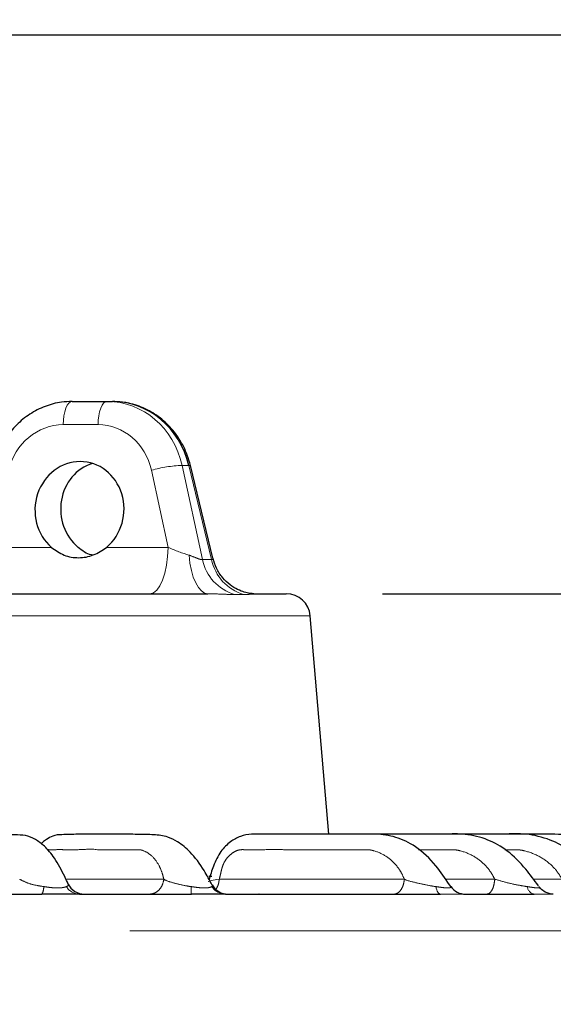
# Model space of a CAD drawing. Units: millimetres. Extents: x 207 to 2007, y 88 to 2868.
# Drawn here: x 1472 to 1528, y 1816 to 1918 of the extents above; entities that cross this region are included whole.
import ezdxf

# ---------------------------------------------------------------- set-up
doc = ezdxf.new("R2010")
doc.units = ezdxf.units.MM
doc.header["$LTSCALE"] = 10
doc.linetypes.add('PHANTOM', pattern=[12.7, 6.35, -1.27, 1.27, -1.27, 1.27, -1.27])
doc.layers.add('WAKU', color=7, linetype='Continuous')
doc.styles.add('SLDTEXTSTYLE0', font='TXT', dxfattribs={"width": 0.7, "bigfont": 'bigfont'})
doc.dimstyles.new('SLDDIMSTYLE0', dxfattribs={"dimtxt": 27.285156, "dimasz": 25, "dimexe": 0, "dimexo": 0.0625, "dimgap": 6.821289, "dimtad": 3, "dimdec": 0, "dimlfac": 0.8, "dimrnd": 1e-09, "dimzin": 12, "dimdsep": 46, "dimtxsty": 'SLDTEXTSTYLE0', "dimblk1": 'OPEN30', "dimblk2": 'OPEN30', "dimsah": 1, "dimcen": 0.09, "dimadec": 0, "dimazin": 3, "dimtol": 1, "dimtp": 3, "dimtm": 3, "dimtfac": 1, "dimtdec": 0, "dimtofl": 0, "dimtmove": 0, "dimatfit": 3, "dimldrblk": 'OPEN30', "dimfxl": 1, "dimfrac": 2, "dimtolj": 1, "dimarcsym": 0})
doc.dimstyles.new('SLDDIMSTYLE2', dxfattribs={"dimtxt": 27.285156, "dimasz": 25, "dimexe": 0, "dimexo": 0.0625, "dimgap": 6.821289, "dimtad": 3, "dimdec": 4, "dimlfac": 8, "dimzin": 12, "dimdsep": 46, "dimtxsty": 'SLDTEXTSTYLE0', "dimblk1": 'OPEN30', "dimblk2": 'OPEN30', "dimsah": 1, "dimcen": 0.09, "dimazin": 3, "dimtfac": 1, "dimtofl": 0, "dimtmove": 0, "dimatfit": 3, "dimldrblk": 'OPEN30', "dimfxl": 1, "dimfrac": 2, "dimtolj": 1, "dimtzin": 12, "dimarcsym": 0})

# ---------------------------------------------------------------- blocks, each defined once
blk = doc.blocks.new('_Open30')
at = {"color": 0, "linetype": 'ByBlock', "lineweight": -2}
for p, q in [((-1, 0.267949), (0, 0)), ((0, 0), (-1, -0.267949)), ((0, 0), (-1, 0))]:
    blk.add_line(p, q, dxfattribs=at)
blk = doc.blocks.new('_D')
at = {"layer": 'WAKU'}
for p, q in [((1509.94, 1858.7), (1717.05, 1858.7)), ((1707.05, 1858.7), (1707.05, 1383.17)), ((1638.78, 1719.52), (1638.78, 1726.68)), ((1638.78, 1726.68), (1670.53, 1726.68)), ((1670.53, 1726.68), (1670.53, 1719.52)), ((1638.78, 1522.36), (1638.78, 1515.2)), ((1670.53, 1515.2), (1670.53, 1522.36)), ((1638.78, 1515.2), (1670.53, 1515.2)), ((1465.49, 1383.17), (1717.05, 1383.17))]:
    blk.add_line(p, q, dxfattribs=at)
at = {"layer": 'WAKU', "xscale": 25, "yscale": 25}
for p, rotation in [((1707.05, 1858.7), 90), ((1707.05, 1383.17), 270)]:
    blk.add_blockref('_Open30', p, dxfattribs=dict(at, rotation=rotation))
at = {"layer": 'WAKU', "char_height": 23.812, "attachment_point": 1, "rotation": 90, "style": 'SLDTEXTSTYLE0'}
for s, insert in [('±0.118', (1639.83, 1616.36)), ('±3', (1676.36, 1624.3)), ('380', (1676.36, 1568.49)), ('14.977', (1639.83, 1522.36))]:
    blk.add_mtext(s, dxfattribs=dict(at, insert=insert))
blk = doc.blocks.new('_D_2')
at = {"layer": 'WAKU'}
for p, q in [((1596.61, 1923.08), (1807.92, 1923.08)), ((1797.92, 1923.08), (1797.92, 1383.17)), ((1729.65, 1751.71), (1729.65, 1758.87)), ((1729.65, 1758.87), (1761.4, 1758.87)), ((1761.4, 1758.87), (1761.4, 1751.71)), ((1729.65, 1554.55), (1729.65, 1547.39)), ((1761.4, 1547.39), (1761.4, 1554.55)), ((1729.65, 1547.39), (1761.4, 1547.39)), ((1465.49, 1383.17), (1807.92, 1383.17))]:
    blk.add_line(p, q, dxfattribs=at)
at = {"layer": 'WAKU', "xscale": 25, "yscale": 25}
for p, rotation in [((1797.92, 1923.08), 90), ((1797.92, 1383.17), 270)]:
    blk.add_blockref('_Open30', p, dxfattribs=dict(at, rotation=rotation))
at = {"layer": 'WAKU', "char_height": 23.812, "attachment_point": 1, "rotation": 90, "style": 'SLDTEXTSTYLE0'}
for s, insert in [('±0.118', (1730.7, 1648.55)), ('±3', (1767.23, 1656.48)), ('432', (1767.23, 1600.67)), ('17.005', (1730.7, 1554.55))]:
    blk.add_mtext(s, dxfattribs=dict(at, insert=insert))
blk = doc.blocks.new('_D_3')
at = {"layer": 'WAKU'}
for p, q in [((1523.93, 1314.39), (1537.59, 1276.86)), ((1424.11, 1300.41), (1424.11, 1256.85))]:
    blk.add_line(p, q, dxfattribs=at)
blk.add_arc((1424.11, 1588.63), 321.78, 270, 290, dxfattribs=at)
at = {"layer": 'WAKU', "xscale": 25, "yscale": 25}
for p, rotation in [((1534.17, 1286.25), 17.7787173706), ((1424.11, 1266.85), 182.2212826294)]:
    blk.add_blockref('_Open30', p, dxfattribs=dict(at, rotation=rotation))
at = {"layer": 'WAKU', "insert": (1443.39, 1296.45), "char_height": 23.812, "attachment_point": 1, "rotation": 10, "style": 'SLDTEXTSTYLE0'}
blk.add_mtext('20°', dxfattribs=at)

msp = doc.modelspace()

# ---------------------------------------------------------------- linework, layer by layer
at = {"color": 7, "linetype": 'Continuous', "lineweight": 25}
for p, q in [((1261.610357, 1916.829032), (1586.610347, 1916.829041)), ((1477.640811, 1878.704043), (1481.270788, 1878.704041)), ((1481.270788, 1878.704041), (1481.841956, 1878.704037)), ((1492.294828, 1862.397852), (1489.959631, 1872.041442)), ((1496.397397, 1858.704042), (1496.562531, 1858.704046)), ((1504.36303, 1833.703855), (1502.430065, 1856.41605)), ((1491.883796, 1829.329042), (1492.188012, 1829.329043)), ((1477.211466, 1828.488273), (1477.20885, 1828.546707)), ((1517.074051, 1828.233016), (1516.933759, 1828.427745)), ((1497.112835, 1827.454053), (1497.082572, 1827.454039))]:
    msp.add_line(p, q, dxfattribs=at)
at = {"color": 8, "linetype": 'PHANTOM', "lineweight": 18}
for p, q in [((1480.334842, 1876.291287), (1476.704865, 1876.291289)), ((1487.628649, 1863.529548), (1485.898439, 1871.540328)), ((1489.084679, 1872.052702), (1491.200166, 1862.258162)), ((1489.084679, 1872.052702), (1489.780153, 1872.052689)), ((1492.151895, 1862.258157), (1489.780153, 1872.052689)), ((1470.497621, 1863.529546), (1475.48039, 1863.529545)), ((1481.225429, 1863.529541), (1487.628649, 1863.529548)), ((1476.993766, 1829.003454), (1487.192534, 1829.003463)), ((1492.959658, 1829.00345), (1512.237662, 1829.003449)), ((1516.51902, 1829.003461), (1521.647812, 1829.003445)), ((1525.669963, 1829.003446), (1528.656278, 1829.003464))]:
    msp.add_line(p, q, dxfattribs=at)
at = {"color": 8, "linetype": 'PHANTOM', "lineweight": 18, "flags": 128}
for points in [[(1476.704865, 1876.291289), (1476.728295, 1876.766424), (1476.785268, 1877.220882), (1476.873662, 1877.637995), (1476.990251, 1878.002397), (1477.130754, 1878.300714), (1477.289986, 1878.522002), (1477.462115, 1878.658111), (1477.640811, 1878.704043)], [(1480.334842, 1876.291287), (1480.358273, 1876.766421), (1480.41523, 1877.220894), (1480.50363, 1877.63799), (1480.620219, 1878.002391), (1480.760716, 1878.300726), (1480.919955, 1878.521997), (1481.092092, 1878.658109), (1481.270788, 1878.704041)], [(1489.780153, 1872.052689), (1489.915359, 1872.057261), (1489.959631, 1872.041442)], [(1487.628649, 1863.529548), (1487.581782, 1862.579296), (1487.467861, 1861.670369), (1487.291066, 1860.836159), (1487.05788, 1860.107354), (1486.776887, 1859.510684), (1486.458415, 1859.068125), (1486.114159, 1858.795907), (1485.756767, 1858.704043)], [(1489.808688, 1862.718933), (1489.904857, 1861.896522), (1490.055827, 1861.127198), (1490.257176, 1860.433516), (1490.502985, 1859.835878), (1490.786051, 1859.351783), (1491.098039, 1858.995499), (1491.429825, 1858.777445), (1491.771628, 1858.704049)], [(1502.430065, 1856.41605), (1502.211074, 1856.416048), (1501.555309, 1856.416044), (1500.466435, 1856.416044), (1498.950556, 1856.416051), (1497.016123, 1856.416047), (1494.673994, 1856.416041), (1491.937219, 1856.416044), (1488.821142, 1856.416051), (1485.343183, 1856.416041), (1481.522775, 1856.416049), (1477.381296, 1856.416047), (1472.941907, 1856.41604), (1468.229428, 1856.416043), (1463.270214, 1856.416054), (1458.092006, 1856.416042), (1452.723762, 1856.416041), (1447.195492, 1856.416052), (1441.538126, 1856.416053), (1435.7833, 1856.416043), (1429.963198, 1856.416041), (1424.110345, 1856.416052), (1418.257507, 1856.416048), (1412.437405, 1856.416046), (1406.682572, 1856.416053), (1401.025213, 1856.416037), (1395.496943, 1856.416048), (1390.128699, 1856.416047), (1384.950489, 1856.416054), (1379.991281, 1856.416048), (1375.278802, 1856.416051), (1370.839413, 1856.416044), (1366.697934, 1856.416042), (1362.877524, 1856.416049), (1359.399563, 1856.416038), (1356.283483, 1856.416045), (1353.546717, 1856.416051), (1351.20458, 1856.416042), (1349.270155, 1856.416041), (1347.754268, 1856.416044), (1346.665396, 1856.416045), (1346.009629, 1856.416041), (1345.790626, 1856.416054)], [(1491.842824, 1828.750813), (1491.84759, 1828.779842), (1492.149255, 1828.863831), (1492.712116, 1828.965047), (1492.960135, 1829.003445), (1492.960194, 1829.003447), (1492.960194, 1829.003447)], [(1516.008817, 1827.454038), (1515.935467, 1827.467243), (1515.863139, 1827.506667), (1515.792874, 1827.571737), (1515.725633, 1827.661557), (1515.6624, 1827.774837), (1515.604037, 1827.910028), (1515.551374, 1828.065174), (1515.505148, 1828.238143)], [(1547.16, 1823.627272), (1547.15657, 1823.627273), (1546.881283, 1823.627276), (1546.166505, 1823.62728), (1545.014819, 1823.627273), (1543.430317, 1823.627279), (1541.418675, 1823.627281), (1538.987088, 1823.627282), (1536.144301, 1823.627272), (1532.900452, 1823.627277), (1529.267146, 1823.627277), (1525.257421, 1823.62728), (1520.885615, 1823.627272), (1516.167376, 1823.62728), (1511.119599, 1823.627288), (1505.76035, 1823.62727), (1500.108812, 1823.627272), (1494.185215, 1823.627282), (1488.010779, 1823.627274), (1481.607594, 1823.62728), (1474.998582, 1823.627277), (1468.207406, 1823.627277), (1461.258367, 1823.627282), (1454.176357, 1823.627276), (1446.986711, 1823.62728), (1439.715175, 1823.627272), (1432.387779, 1823.627269), (1425.030753, 1823.627285), (1417.670432, 1823.627271), (1410.333161, 1823.627282), (1403.045208, 1823.627284), (1395.83267, 1823.627282), (1388.721355, 1823.627273), (1381.736724, 1823.627269), (1374.903781, 1823.627269), (1368.24698, 1823.627277), (1361.790154, 1823.627283), (1355.556425, 1823.62728), (1349.568097, 1823.627279), (1343.846615, 1823.627274), (1338.41245, 1823.627284), (1333.285067, 1823.627277), (1328.482814, 1823.627272), (1324.022879, 1823.627279), (1319.921232, 1823.627285), (1316.192558, 1823.627281), (1312.850203, 1823.627271), (1309.906125, 1823.627283), (1307.370873, 1823.627274), (1305.253518, 1823.627274), (1303.561634, 1823.627284), (1302.30129, 1823.627274), (1301.476988, 1823.627276), (1301.091681, 1823.627275), (1301.060701, 1823.627278)]]:
    msp.add_lwpolyline(points, dxfattribs=at)
at = {"color": 7, "linetype": 'Continuous', "lineweight": 25, "flags": 128}
for points in [[(1403.641268, 1858.704038), (1409.275958, 1858.704049), (1414.997269, 1858.704051), (1420.77179, 1858.704054), (1426.565798, 1858.704053), (1432.345476, 1858.704049), (1438.077066, 1858.704046), (1443.72712, 1858.70404), (1449.262628, 1858.704047), (1454.651289, 1858.704046), (1459.861643, 1858.704043), (1464.863253, 1858.704041), (1469.626922, 1858.704038), (1474.124838, 1858.704038), (1478.330747, 1858.704042), (1482.220081, 1858.704046), (1485.770149, 1858.704038), (1488.960208, 1858.704039), (1491.771628, 1858.704049)], [(1496.562531, 1858.704046), (1498.059537, 1858.704049), (1499.124765, 1858.704044), (1499.752028, 1858.704042), (1499.939082, 1858.704055)], [(1461.840698, 1827.454046), (1463.451915, 1827.454052), (1465.054462, 1827.454053), (1466.647994, 1827.454044), (1468.232145, 1827.45405), (1469.806585, 1827.454049), (1471.370946, 1827.454047), (1472.924902, 1827.454044), (1474.4681, 1827.45405)], [(1478.400558, 1827.454051), (1479.902451, 1827.454048), (1481.392052, 1827.454052), (1482.869033, 1827.45404), (1484.333069, 1827.454055), (1485.783831, 1827.454054), (1487.221008, 1827.454045), (1488.644276, 1827.454048), (1490.053331, 1827.454051)], [(1493.623616, 1827.454047), (1496.748281, 1827.454053), (1499.786605, 1827.454052), (1502.734976, 1827.454055), (1505.589894, 1827.454039), (1508.347943, 1827.454049), (1511.005875, 1827.454051), (1513.560502, 1827.454036), (1516.008817, 1827.454038)], [(1518.602085, 1827.454054), (1519.569352, 1827.454054), (1520.515589, 1827.454051), (1521.440578, 1827.454045), (1522.344136, 1827.454049), (1523.226034, 1827.454039), (1524.0861, 1827.454051), (1524.924129, 1827.454049), (1525.739955, 1827.454054)]]:
    msp.add_lwpolyline(points, dxfattribs=at)
at = {"color": 8, "linetype": 'PHANTOM', "lineweight": 18}
for centre, radius, start, end in [((1489.521972, 1859.170227), 12.889894, 91.94414734, 106.32671585), ((1495.946148, 1863.261195), 4.850817, 191.93348124, 253.02035272), ((1496.878359, 1863.237313), 4.826822, 191.70409675, 252.98247631), ((1473.469586, 1828.133496), 1.207757, 325.76642503, 4.97045401), ((1478.434159, 1829.063574), 1.609873, 210.86422507, 268.8040458), ((1496.133931, 1828.112159), 6.11611, 178.81972226, 186.17711814), ((1493.63862, 1829.202151), 1.748168, 213.48331331, 269.50823795), ((1525.963283, 1828.384923), 0.957284, 188.81978247, 256.50894674)]:
    msp.add_arc(centre, radius, start, end, dxfattribs=at)
at = {"color": 7, "linetype": 'Continuous', "lineweight": 25}
for centre, radius, start, end in [((1499.93908, 1856.204046), 2.5, 4.86451444, 90), ((1478.92109, 1829.329046), 1.875, 205.20013651, 269.99980835), ((1493.857609, 1829.329046), 1.875, 208.64005367, 269.99889358), ((1518.602086, 1829.32873), 1.874677, 215.59027306, 269.99996215)]:
    msp.add_arc(centre, radius, start, end, dxfattribs=at)
at = {"color": 8, "linetype": 'PHANTOM', "lineweight": 18}
for centre, major_axis, ratio, start_param, end_param in [((1481.189022, 1869.954046), (0.579328, 8.733518), 0.9266095221, 5.0159844118, 6.3445736879), ((1476.623107, 1870.041294), (0.576229, 6.227178), 0.9260628606, 0.0854839125, 1.4140731886), ((1480.253076, 1870.041294), (0.576229, 6.227178), 0.9260628606, 5.0400799437, 6.3686692197), ((1488.508066, 1863.704046), (2.782222, -1.115852), 0.16861312, 4.4590724287, 5.265141511)]:
    msp.add_ellipse(centre, major_axis=major_axis, ratio=ratio, start_param=start_param, end_param=end_param, dxfattribs=at)
at = {"color": 7, "linetype": 'Continuous', "lineweight": 25}
for centre, major_axis, ratio, start_param, end_param in [((1481.923713, 1869.954046), (-0.579328, 8.733518), 0.9266095221, 4.8932076504, 6.2217969265), ((1478.404246, 1867.454046), (0.460983, 4.981742), 0.9260628606, 3.8953389832, 8.8419994562), ((1481.07852, 1867.454046), (-0.460983, 4.981742), 0.9260628606, 0.1929646138, 2.3878463239)]:
    msp.add_ellipse(centre, major_axis=major_axis, ratio=ratio, start_param=start_param, end_param=end_param, dxfattribs=at)
for points, knots in [([(1477.640811, 1878.704043), (1477.269988, 1878.688427), (1476.312987, 1878.648125), (1474.801668, 1878.243812), (1473.207522, 1877.436277), (1471.806402, 1876.290657), (1470.665598, 1874.861612), (1469.910678, 1873.407447), (1469.632724, 1872.427732), (1469.523134, 1872.041455)], [0, 0, 0, 0, 0.1000364555, 0.2581695401, 0.4164613156, 0.5752827002, 0.7349268563, 0.8954885175, 1, 1, 1, 1]), ([(1489.959631, 1872.041442), (1489.858251, 1872.402097), (1489.588017, 1873.36345), (1488.848159, 1874.816901), (1487.693689, 1876.276814), (1486.264354, 1877.446605), (1484.636614, 1878.263034), (1483.127064, 1878.653404), (1482.187148, 1878.690437), (1481.841956, 1878.704037)], [0, 0, 0, 0, 0.0975347964, 0.2599862997, 0.4226559342, 0.5849106019, 0.7463932675, 0.9068608411, 1, 1, 1, 1]), ([(1475.48039, 1863.529545), (1475.907923, 1863.225235), (1476.762904, 1862.616676), (1478.293453, 1862.37078), (1479.888307, 1862.625067), (1480.778783, 1863.227414), (1481.225429, 1863.529541)], [0, 0, 0, 0, 0.2514480589, 0.5028456589, 0.7506365981, 1, 1, 1, 1]), ([(1479.741386, 1862.71373), (1479.707394, 1862.719539), (1479.158326, 1862.813363), (1478.693438, 1863.182896), (1478.25733, 1863.529552)], [0, 0, 0, 0, 0.0619088794, 1, 1, 1, 1]), ([(1496.557178, 1858.705468), (1496.433991, 1858.708804), (1496.196312, 1858.715242), (1495.582865, 1858.841516), (1494.844399, 1859.127207), (1494.042913, 1859.620286), (1493.267155, 1860.366112), (1492.624934, 1861.309826), (1492.414494, 1862.050012), (1492.31376, 1862.404327)], [0, 0, 0, 0, 0.1341566826, 0.2588452544, 0.3814240355, 0.5197347685, 0.6739732813, 0.8439366228, 1, 1, 1, 1]), ([(1477.233383, 1828.499778), (1477.110505, 1828.760963), (1476.663419, 1829.711273), (1475.878587, 1831.191182), (1474.815951, 1832.435737), (1473.802784, 1833.199673), (1472.750907, 1833.620023), (1471.56679, 1833.608431), (1470.159118, 1833.691504), (1468.435752, 1833.699556), (1466.669152, 1833.723074), (1465.139116, 1833.636536), (1464.1485, 1833.664593), (1463.598677, 1833.460937), (1463.180976, 1833.205141), (1462.69473, 1832.79469), (1462.184049, 1832.117856), (1461.768533, 1831.297979), (1461.384873, 1830.249244), (1461.180509, 1829.414888), (1461.043768, 1828.856615)], [0, 0, 0, 0, 0.02887341, 0.1050544942, 0.170822901, 0.2260425151, 0.2839177934, 0.3465626702, 0.4292096643, 0.5322469703, 0.654173289, 0.7533177357, 0.8005666031, 0.8154234045, 0.829653121, 0.8566794059, 0.8964475208, 0.9207203358, 0.9469535479, 1, 1, 1, 1]), ([(1492.229263, 1828.394531), (1491.951888, 1828.906957), (1491.263647, 1830.178421), (1490.071512, 1831.812056), (1488.754897, 1832.854567), (1487.461097, 1833.512612), (1486.052422, 1833.655233), (1484.366031, 1833.67104), (1482.429799, 1833.705613), (1480.366612, 1833.703828), (1478.404754, 1833.699605), (1476.824863, 1833.646153), (1475.731221, 1833.615879), (1475.029413, 1833.197785), (1474.629229, 1832.919333), (1474.46867, 1832.725019), (1474.42577, 1832.6731)], [0, 0, 0, 0, 0.0650914124, 0.1615090615, 0.2365964947, 0.2917495011, 0.3692746123, 0.4602941259, 0.5659988607, 0.686426335, 0.8028165285, 0.8909740814, 0.9387072234, 0.9700510947, 0.9919978843, 1, 1, 1, 1]), ([(1516.933759, 1828.427745), (1516.478658, 1829.103655), (1515.455411, 1830.623373), (1513.568206, 1832.410329), (1511.37711, 1833.476531), (1509.388446, 1833.7315), (1507.537347, 1833.690735), (1505.754074, 1833.706877), (1503.433083, 1833.702948), (1500.839033, 1833.701805), (1498.573362, 1833.709366), (1497.118268, 1833.69005), (1496.199679, 1833.703369), (1495.168281, 1833.53869), (1494.063515, 1832.914855), (1493.026104, 1831.8977), (1492.337895, 1830.439945), (1492.018494, 1829.410292), (1491.86751, 1828.923566)], [0, 0, 0, 0, 0.0741153271, 0.1666407699, 0.2431128863, 0.317085879, 0.3756081966, 0.4392381669, 0.5088070409, 0.6276360697, 0.7257167215, 0.7526008885, 0.7800370156, 0.8205231264, 0.8589277782, 0.9038700138, 0.9545585469, 1, 1, 1, 1]), ([(1526.18684, 1828.32966), (1525.757575, 1828.911836), (1524.786867, 1830.228324), (1523.094928, 1831.992137), (1520.89958, 1833.201602), (1518.652103, 1833.780404), (1516.39654, 1833.678021), (1514.218178, 1833.710241), (1511.529595, 1833.700765), (1509.056096, 1833.705878), (1507.274085, 1833.702643), (1506.724557, 1833.701646)], [0, 0, 0, 0, 0.0949260278, 0.2146583902, 0.3210084385, 0.4354816685, 0.5361993903, 0.6395500782, 0.7467576398, 0.9219063294, 1, 1, 1, 1]), ([(1533.056083, 1828.145425), (1532.547405, 1828.802869), (1531.482114, 1830.179712), (1529.663838, 1831.998002), (1527.373587, 1833.199497), (1524.980608, 1833.792199), (1522.558289, 1833.678355), (1520.219985, 1833.710413), (1517.402107, 1833.70087), (1515.165376, 1833.704921), (1513.690156, 1833.703779), (1513.474789, 1833.703612)], [0, 0, 0, 0, 0.1124862012, 0.2355727586, 0.3456535677, 0.4652166105, 0.5740442867, 0.6832124203, 0.7934501284, 0.9698458192, 1, 1, 1, 1]), ([(1537.385754, 1827.87061), (1536.682059, 1828.780765), (1535.334127, 1830.524175), (1532.885723, 1832.529742), (1530.073612, 1833.634974), (1527.329238, 1833.718292), (1524.878097, 1833.700989), (1522.775355, 1833.704649), (1520.506723, 1833.703811), (1518.895771, 1833.70393), (1517.922473, 1833.704002)], [0, 0, 0, 0, 0.1586768461, 0.3039465175, 0.4325255844, 0.5707780289, 0.6833007033, 0.7751540087, 0.8641536381, 1, 1, 1, 1]), ([(1527.727094, 1827.454114), (1527.727015, 1827.454119), (1527.726733, 1827.45414), (1527.655878, 1827.455618), (1527.515659, 1827.468563), (1527.244621, 1827.518638), (1526.843051, 1827.682992), (1526.477431, 1827.925836), (1526.336235, 1828.161284), (1526.302341, 1828.217802)], [0, 0, 0, 0, 0.0382453633, 0.1367032868, 0.2188230618, 0.3486695784, 0.575731939, 0.8981559479, 1, 1, 1, 1]), ([(1478.400558, 1827.454051), (1478.1466, 1827.450359), (1477.63086, 1827.44286), (1476.541362, 1827.431636), (1475.448398, 1827.448099), (1474.760587, 1827.452274), (1474.4681, 1827.45405)], [0, 0, 0, 0, 0.2734375608, 0.5552999639, 0.8108941078, 1, 1, 1, 1]), ([(1493.623616, 1827.454047), (1493.426035, 1827.450361), (1493.024785, 1827.442875), (1492.053313, 1827.43164), (1491.022359, 1827.448099), (1490.342456, 1827.452275), (1490.053331, 1827.454051)], [0, 0, 0, 0, 0.2734371376, 0.5553001774, 0.8108939463, 1, 1, 1, 1])]:
    msp.add_open_spline(points, degree=3, knots=knots, dxfattribs=at)
at = {"color": 8, "linetype": 'PHANTOM', "lineweight": 18}
for points, knots in [([(1489.808688, 1862.718933), (1490.07493, 1862.619531), (1490.501303, 1862.460344), (1490.909183, 1862.286835), (1491.105219, 1862.246387), (1491.173344, 1862.254836), (1491.200166, 1862.258162)], [0, 0, 0, 0, 0.4597652152, 0.7362873074, 0.8961734264, 1, 1, 1, 1]), ([(1491.200166, 1862.258162), (1491.358456, 1862.259617), (1491.675036, 1862.262525), (1491.992942, 1862.259613), (1492.151895, 1862.258157)], [0, 0, 0, 0, 0.4999999753, 1, 1, 1, 1]), ([(1492.151895, 1862.258157), (1492.201661, 1862.257687), (1492.284768, 1862.256902), (1492.320264, 1862.324718), (1492.288387, 1862.376091), (1492.278488, 1862.392044)], [0, 0, 0, 0, 0.5071917476, 0.8469664627, 1, 1, 1, 1]), ([(1494.529555, 1858.621832), (1494.44883, 1858.621916), (1494.046796, 1858.62233), (1493.212709, 1858.667787), (1492.234725, 1858.692396), (1491.771628, 1858.704049)], [0, 0, 0, 0, 0.1168193936, 0.5817948106, 1, 1, 1, 1]), ([(1495.465721, 1858.621831), (1495.312713, 1858.622316), (1495.006697, 1858.623286), (1494.688602, 1858.622317), (1494.529555, 1858.621832)], [0, 0, 0, 0, 0.4999995047, 1, 1, 1, 1]), ([(1496.562531, 1858.704046), (1496.548872, 1858.702294), (1496.4981, 1858.695781), (1496.205588, 1858.637092), (1495.718672, 1858.627049), (1495.465721, 1858.621831)], [0, 0, 0, 0, 0.1502757042, 0.5585729638, 1, 1, 1, 1]), ([(1487.192684, 1829.002804), (1487.128046, 1829.25133), (1486.997889, 1829.751769), (1486.629902, 1830.588552), (1486.028438, 1831.423973), (1485.359056, 1831.865985), (1484.882351, 1832.040295), (1484.656834, 1832.078554), (1484.366929, 1832.081191), (1484.017372, 1832.081409), (1483.470677, 1832.081055), (1482.484217, 1832.081178), (1481.464327, 1832.08112), (1480.652211, 1832.081135), (1480.403838, 1832.081119), (1480.318979, 1832.08112), (1480.291492, 1832.081119), (1480.281317, 1832.081128), (1480.277204, 1832.081127), (1480.275475, 1832.081122), (1480.274734, 1832.081116), (1480.274392, 1832.08112), (1480.274261, 1832.081119), (1480.27419, 1832.08112), (1479.601758, 1832.171837), (1478.426025, 1832.049274), (1476.913032, 1832.086064), (1475.956987, 1832.0808), (1475.471165, 1832.081142), (1475.310156, 1832.081142), (1475.259831, 1832.081138), (1475.241648, 1832.08113), (1475.234433, 1832.081123), (1475.231379, 1832.08115), (1475.230105, 1832.081108), (1475.229513, 1832.081155), (1475.229272, 1832.081118), (1475.229152, 1832.081136), (1475.175389, 1832.075351), (1475.115967, 1832.092387), (1475.054114, 1832.077336), (1475.047447, 1832.075714)], [0, 0, 0, 0, 0.0405291783, 0.081610633, 0.1575992102, 0.2372540873, 0.2562343519, 0.2737543835, 0.2897961436, 0.32207625, 0.3530823888, 0.4138205639, 0.5459013369, 0.584479333, 0.5980855367, 0.6022537707, 0.6037354482, 0.6043193939, 0.6045629676, 0.6046675794, 0.6047131697, 0.6047332397, 0.6047417848, 0.6047454413, 0.6047485395, 0.7572168347, 0.8716325634, 0.9479963923, 0.974138833, 0.9818610528, 0.9845270375, 0.985558388, 0.985984824, 0.9861669563, 0.9862460468, 0.9862809057, 0.986295869, 0.9863027875, 0.9863079086, 0.9985243223, 1, 1, 1, 1]), ([(1512.237915, 1829.002808), (1512.125914, 1829.251328), (1511.900385, 1829.751759), (1511.316324, 1830.588546), (1510.41103, 1831.42397), (1509.448719, 1831.866016), (1508.776437, 1832.04029), (1508.462495, 1832.078555), (1508.063225, 1832.081205), (1507.582086, 1832.081403), (1506.829667, 1832.081061), (1505.471893, 1832.081149), (1504.068186, 1832.081161), (1502.950351, 1832.081102), (1502.608532, 1832.081135), (1502.4917, 1832.081117), (1502.453896, 1832.081135), (1502.439888, 1832.081117), (1502.434229, 1832.081133), (1502.431836, 1832.081134), (1502.430808, 1832.081134), (1502.430358, 1832.081123), (1502.430166, 1832.081113), (1502.43006, 1832.081133), (1501.508695, 1832.021294), (1499.884837, 1832.102152), (1497.804048, 1832.07788), (1496.48795, 1832.081319), (1495.819266, 1832.081145), (1495.597669, 1832.081132), (1495.528389, 1832.08113), (1495.503382, 1832.08114), (1495.49342, 1832.081141), (1495.489267, 1832.081119), (1495.487455, 1832.081155), (1495.486681, 1832.081129), (1495.48634, 1832.08114), (1495.486171, 1832.081123), (1495.413936, 1832.088276), (1495.208668, 1832.080587), (1494.81566, 1832.031168), (1494.331691, 1831.751423), (1493.846896, 1831.339665), (1493.513744, 1830.858086), (1493.30411, 1830.397592), (1493.180456, 1829.958274), (1493.113004, 1829.624364), (1493.032651, 1829.297799), (1492.993286, 1829.139075), (1492.959665, 1829.003512)], [0, 0, 0, 0, 0.0339631582, 0.0683897221, 0.1320685856, 0.1988201392, 0.2147252283, 0.229407374, 0.2428504599, 0.2699012887, 0.2958839826, 0.3467832213, 0.457467609, 0.4897958372, 0.5011979456, 0.5046908398, 0.5059323635, 0.5064215054, 0.5066259719, 0.5067136166, 0.506751908, 0.5067682696, 0.5067756151, 0.506779258, 0.506781951, 0.6345504787, 0.7304312978, 0.7944243484, 0.8163320321, 0.8228032312, 0.8250372613, 0.8259016077, 0.826258872, 0.8264114964, 0.8264780302, 0.8265068563, 0.8265195861, 0.8265253422, 0.8265296371, 0.8367671649, 0.8544988673, 0.8800594006, 0.9058047827, 0.9309185369, 0.9462076886, 0.962390403, 0.9817111091, 0.9843797562, 1, 1, 1, 1]), ([(1521.648124, 1829.002806), (1521.516296, 1829.251332), (1521.250844, 1829.75177), (1520.579066, 1830.58855), (1519.553538, 1831.423973), (1518.478637, 1831.865986), (1517.732275, 1832.040316), (1517.385213, 1832.078545), (1516.945398, 1832.081206), (1516.415484, 1832.081409), (1515.586812, 1832.081047), (1514.684603, 1832.081133), (1513.989517, 1832.081127), (1513.700228, 1832.081124)], [0, 0, 0, 0, 0.0886623335, 0.1785323598, 0.3447650507, 0.5190199823, 0.5605419169, 0.5988689654, 0.6339608978, 0.7045776537, 0.7724073566, 0.9052778851, 1, 1, 1, 1]), ([(1528.656614, 1829.002813), (1528.508204, 1829.251331), (1528.209358, 1829.751758), (1527.466421, 1830.588554), (1526.345917, 1831.423998), (1525.184877, 1831.865952), (1524.382831, 1832.040306), (1524.011195, 1832.078535), (1523.541649, 1832.081224), (1523.109254, 1832.081393), (1522.791174, 1832.081292), (1522.703303, 1832.081264)], [0, 0, 0, 0, 0.1211991946, 0.2440526692, 0.4712918644, 0.7094977618, 0.7662556424, 0.818649832, 0.866621063, 0.9631537435, 1, 1, 1, 1]), ([(1472.17561, 1829.003448), (1472.175618, 1829.003445), (1472.337874, 1828.927784), (1472.872311, 1828.619772), (1473.763332, 1828.389515), (1474.436482, 1828.277472), (1474.672801, 1828.238138)], [0, 0, 0, 0, 0.0000196737, 0.4011355266, 0.7897603954, 1, 1, 1, 1]), ([(1474.672801, 1828.238138), (1474.863134, 1828.211231), (1475.294624, 1828.150233), (1475.954038, 1828.09315), (1476.398446, 1828.106063), (1476.782274, 1828.150436), (1476.930326, 1828.198288), (1477.052267, 1828.2377)], [0, 0, 0, 0, 0.1982232995, 0.4493788608, 0.6614025177, 0.7211170739, 1, 1, 1, 1]), ([(1477.052267, 1828.2377), (1477.095543, 1828.263847), (1477.138828, 1828.29), (1477.16887, 1828.300934), (1477.168876, 1828.300936)], [0, 0, 0, 0, 0.9998057987, 1, 1, 1, 1]), ([(1477.168876, 1828.300936), (1477.168882, 1828.300938), (1477.188869, 1828.308211), (1477.251989, 1828.373707), (1477.228352, 1828.440534), (1477.211466, 1828.488273)], [0, 0, 0, 0, 0.0000833991, 0.2856993042, 1, 1, 1, 1]), ([(1485.700416, 1827.454041), (1485.876942, 1827.476209), (1486.229992, 1827.520544), (1486.692403, 1827.866478), (1487.047948, 1828.369844), (1487.144339, 1828.792257), (1487.192534, 1829.003463)], [0, 0, 0, 0, 0.2500019977, 0.4999999446, 0.7499999652, 1, 1, 1, 1]), ([(1487.194278, 1829.003464), (1487.194291, 1829.003455), (1487.426899, 1828.851644), (1488.066513, 1828.654584), (1489.073764, 1828.385332), (1489.773475, 1828.276387), (1490.019119, 1828.23814)], [0, 0, 0, 0, 0.0000224162, 0.4011353094, 0.7897599105, 1, 1, 1, 1]), ([(1490.019119, 1828.23814), (1490.212469, 1828.211235), (1490.650805, 1828.150239), (1491.284431, 1828.093153), (1491.67964, 1828.106045), (1491.99922, 1828.150447), (1492.098661, 1828.198291), (1492.180566, 1828.237697)], [0, 0, 0, 0, 0.1982209025, 0.4493790847, 0.6614050299, 0.721116686, 1, 1, 1, 1]), ([(1492.180566, 1828.237697), (1492.206982, 1828.251688), (1492.233402, 1828.265681), (1492.237458, 1828.300935), (1492.237459, 1828.300942)], [0, 0, 0, 0, 0.999804376, 1, 1, 1, 1]), ([(1492.237459, 1828.300942), (1492.237462, 1828.300943), (1492.247683, 1828.304661), (1492.257991, 1828.34138), (1492.22784, 1828.373436), (1492.2152, 1828.386875)], [0, 0, 0, 0, 0.000165771, 0.5808336045, 1, 1, 1, 1]), ([(1492.604844, 1827.936476), (1492.688007, 1828.079966), (1492.86233, 1828.380743), (1492.92659, 1828.789627), (1492.960194, 1829.003447)], [0, 0, 0, 0, 0.4770646269, 1, 1, 1, 1]), ([(1511.154699, 1827.454046), (1511.28286, 1827.476215), (1511.539179, 1827.520553), (1511.874879, 1827.866463), (1512.132883, 1828.369842), (1512.202736, 1828.792249), (1512.237662, 1829.003449)], [0, 0, 0, 0, 0.2500031202, 0.5000022265, 0.7500039311, 1, 1, 1, 1]), ([(1512.24006, 1829.00345), (1512.240076, 1829.003443), (1512.564591, 1828.852117), (1513.408843, 1828.654335), (1514.556528, 1828.385374), (1515.258654, 1828.2764), (1515.505148, 1828.238143)], [0, 0, 0, 0, 0.0000196736, 0.4011372197, 0.7897582955, 1, 1, 1, 1]), ([(1515.505148, 1828.238143), (1515.6903, 1828.211242), (1516.110046, 1828.150257), (1516.646297, 1828.093156), (1516.91537, 1828.106057), (1517.08462, 1828.150416), (1517.080771, 1828.198276), (1517.0776, 1828.237697)], [0, 0, 0, 0, 0.1982224027, 0.4493766191, 0.6614033873, 0.7211155852, 1, 1, 1, 1]), ([(1520.812148, 1827.45404), (1520.911068, 1827.476211), (1521.10891, 1827.520553), (1521.367995, 1827.866474), (1521.567106, 1828.36983), (1521.62091, 1828.79224), (1521.647812, 1829.003445)], [0, 0, 0, 0, 0.2500004507, 0.5000044051, 0.750001416, 1, 1, 1, 1]), ([(1521.650445, 1829.003453), (1521.650467, 1829.003447), (1522.056497, 1828.904543), (1522.904526, 1828.630383), (1524.104809, 1828.388255), (1524.780207, 1828.277151), (1525.017319, 1828.238146)], [0, 0, 0, 0, 0.0000214882, 0.4011396817, 0.7897582651, 1, 1, 1, 1]), ([(1525.017319, 1828.238146), (1525.191453, 1828.211239), (1525.586222, 1828.150239), (1526.05329, 1828.09316), (1526.248533, 1828.106069), (1526.335394, 1828.150429), (1526.279387, 1828.19828), (1526.233257, 1828.237693)], [0, 0, 0, 0, 0.1982224375, 0.4493779773, 0.6614042499, 0.7211165548, 1, 1, 1, 1]), ([(1518.602085, 1827.454054), (1518.530348, 1827.45036), (1518.384662, 1827.442859), (1517.717518, 1827.431649), (1516.884585, 1827.448085), (1516.270117, 1827.452262), (1516.008817, 1827.454038)], [0, 0, 0, 0, 0.2734365176, 0.5552987553, 0.8108930198, 1, 1, 1, 1]), ([(1527.742457, 1827.454056), (1527.737083, 1827.450362), (1527.726168, 1827.442862), (1527.237823, 1827.431625), (1526.536034, 1827.448088), (1525.977478, 1827.452274), (1525.739955, 1827.454054)], [0, 0, 0, 0, 0.273436752, 0.5552987734, 0.8108934076, 1, 1, 1, 1])]:
    msp.add_open_spline(points, degree=3, knots=knots, dxfattribs=at)

# ---------------------------------------------------------------- dimensions: what is measured, and where the dimension line sits
at = {"layer": 'WAKU'}
dim = msp.add_angular_dim_2l(base=(1479.986634, 1271.737532), line1=((1424.110352, 1310.410382), (1424.110352, 1974.469737)), line2=((1520.50579, 1323.783385), (1414.597599, 1614.763748)), dimstyle='SLDDIMSTYLE2', dxfattribs=at)
dim.commit()
dim.dimension.update_dxf_attribs({"geometry": '_D_3', "text_midpoint": (1479.986634, 1271.737532), "dimtype": 162})
for base, p1, picture, middle in [((1797.921249, 1383.173492), (1586.610352, 1923.079046), '_D_2', (1797.921249, 1653.126269)), ((1707.05319, 1383.173492), (1499.93908, 1858.704046), '_D', (1707.05319, 1620.938769))]:
    dim = msp.add_linear_dim(base=base, p1=p1, p2=(1455.486108, 1383.173492), angle=90, dimstyle='SLDDIMSTYLE0', dxfattribs=at)
    dim.commit()
    dim.dimension.update_dxf_attribs({"geometry": picture, "text_midpoint": middle, "dimtype": 160})

doc.saveas('drawing.dxf')
